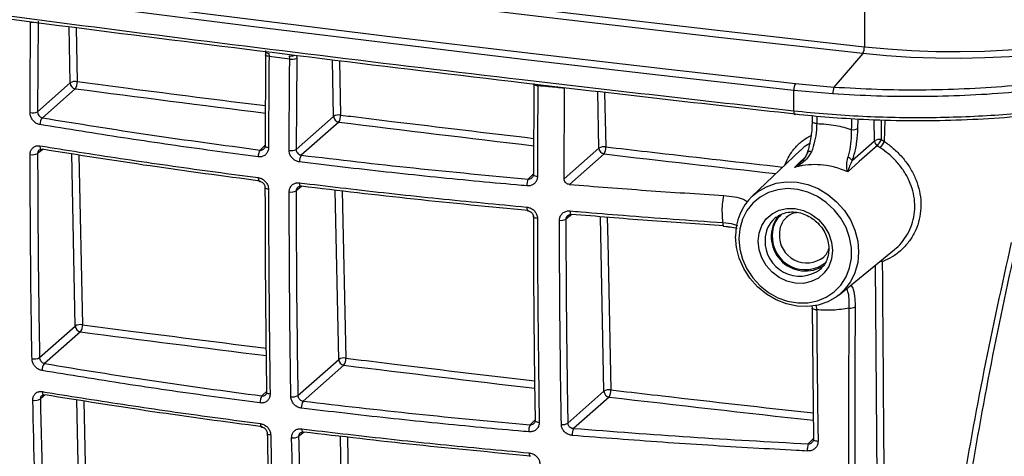
# Model space of a CAD drawing. Units: millimetres. Extents: x 268 to 2107, y 428 to 1269.
# Drawn here: x 1857 to 1947, y 713 to 753 of the extents above; entities that cross this region are included whole.
import ezdxf

# ---------------------------------------------------------------- set-up
doc = ezdxf.new("R2010")
doc.units = ezdxf.units.MM
doc.header["$LTSCALE"] = 3

msp = doc.modelspace()

# ---------------------------------------------------------------- linework, layer by layer
at = {"color": 8, "linetype": 'Continuous', "lineweight": 25}
for p, q in [((1934.593, 753.852), (1934.593, 750.099)), ((1862.044, 746.79), (1861.937, 751.917)), ((1862.588, 751.832), (1862.691, 746.909)), ((1882.724, 749.287), (1882.737, 749.059)), ((1886.111, 743.738), (1886.003, 748.881)), ((1886.645, 748.803), (1886.749, 743.857)), ((1916.14, 748.106), (1928.288, 746.734)), ((1910.342, 740.83), (1910.234, 746.002)), ((1910.868, 745.93), (1910.972, 740.95)), ((1933.991, 743.474), (1933.973, 742.613)), ((1935.516, 741.504), (1935.5, 743.413)), ((1936.124, 743.395), (1936.138, 741.62)), ((1936.438, 741.429), (1936.478, 743.385)), ((1859.541, 740.717), (1859.067, 740.341)), ((1862.509, 724.573), (1862.18, 740.309)), ((1879.403, 740.662), (1879.871, 741.12)), ((1862.831, 740.209), (1863.155, 724.691)), ((1903.882, 738.01), (1904.385, 738.503)), ((1883.2, 737.343), (1882.684, 736.934)), ((1886.576, 721.52), (1886.252, 736.992)), ((1886.894, 736.919), (1887.214, 721.639)), ((1907.879, 734.778), (1907.323, 734.337)), ((1910.807, 718.613), (1910.473, 734.568)), ((1936.025, 680.178), (1935.607, 730.145)), ((1930.195, 726.48), (1930.234, 726.05)), ((1859.77, 718.271), (1859.316, 717.911)), ((1862.974, 702.355), (1862.65, 717.822)), ((1879.56, 718.187), (1880.01, 718.629)), ((1863.301, 717.721), (1863.62, 702.473)), ((1904.056, 715.554), (1904.543, 716.031)), ((1883.407, 714.88), (1882.909, 714.485)), ((1887.041, 699.303), (1886.723, 714.502)), ((1887.365, 714.428), (1887.679, 699.422)), ((1929.453, 713.802), (1929.973, 714.311))]:
    msp.add_line(p, q, dxfattribs=at)
at = {"color": 7, "linetype": 'Continuous', "lineweight": 25}
for p, q in [((1859.114, 752.433), (1859.068, 744.166)), ((1879.871, 741.074), (1879.916, 749.414)), ((1880.194, 749.497), (1880.208, 749.214)), ((1934.444, 749.478), (1931.81, 746.417)), ((1882.098, 748.976), (1882.081, 749.26)), ((1882.737, 749.059), (1882.688, 740.719)), ((1859.068, 744.166), (1862.044, 746.79)), ((1904.385, 738.457), (1904.426, 746.735)), ((1904.393, 746.706), (1904.395, 746.601)), ((1928.288, 746.734), (1931.81, 746.417)), ((1862.512, 746.26), (1859.498, 743.602)), ((1907.162, 738.025), (1907.207, 746.308)), ((1931.71, 745.792), (1928.137, 746.113)), ((1928.137, 744.252), (1928.137, 746.113)), ((1882.688, 740.719), (1886.111, 743.738)), ((1886.578, 743.207), (1883.156, 740.189)), ((1929.822, 743.787), (1929.818, 743.242)), ((1933.468, 739.694), (1935.516, 741.504)), ((1936.138, 741.62), (1936.438, 741.429)), ((1907.162, 738.025), (1910.342, 740.83)), ((1910.81, 740.3), (1907.65, 737.513)), ((1928.761, 740.633), (1924.347, 736.44)), ((1936.049, 740.871), (1935.77, 741.048)), ((1926.535, 734.52), (1926.45, 734.454)), ((1927.563, 734.589), (1927.464, 734.502)), ((1921.729, 733.692), (1922, 733.667)), ((1932.292, 727.432), (1937.343, 731.565)), ((1929.803, 726.413), (1929.81, 726.217)), ((1929.973, 714.266), (1929.842, 726.278)), ((1859.243, 721.692), (1862.509, 724.573)), ((1862.977, 724.043), (1859.689, 721.143)), ((1882.841, 718.227), (1886.576, 721.52)), ((1887.043, 720.99), (1883.327, 717.713)), ((1907.501, 715.698), (1910.807, 718.613)), ((1911.275, 718.083), (1908.029, 715.22))]:
    msp.add_line(p, q, dxfattribs=at)
at = {"color": 7, "linetype": 'Continuous', "lineweight": 25, "flags": 128}
for points in [[(1830.499, 763.058), (1843.348, 761.297), (1856.246, 759.575), (1869.191, 757.895), (1882.183, 756.254), (1895.22, 754.654), (1908.302, 753.095), (1921.426, 751.576), (1934.593, 750.099)], [(1934.444, 749.478), (1921.273, 750.956), (1908.144, 752.475), (1895.058, 754.035), (1882.017, 755.635), (1869.021, 757.276), (1856.072, 758.958), (1843.17, 760.679), (1830.317, 762.441)], [(1928.137, 746.113), (1915.752, 747.513), (1903.403, 748.949), (1891.093, 750.421), (1878.822, 751.928), (1866.59, 753.471), (1854.4, 755.05), (1842.251, 756.664), (1830.145, 758.314)], [(1833.657, 758.472), (1842.429, 757.281), (1854.573, 755.668), (1866.76, 754.09), (1878.987, 752.547), (1891.255, 751.04), (1903.561, 749.569), (1915.906, 748.133), (1916.14, 748.106)], [(1963.119, 752.208), (1961.598, 751.649), (1959.94, 751.136), (1958.157, 750.672), (1956.262, 750.261), (1954.268, 749.905), (1952.19, 749.607), (1950.044, 749.369), (1947.844, 749.193), (1945.608, 749.08), (1943.35, 749.032), (1941.089, 749.048), (1938.84, 749.128), (1936.619, 749.271), (1934.444, 749.478)], [(1934.593, 750.099), (1936.729, 749.896), (1938.91, 749.755), (1941.119, 749.676), (1943.34, 749.66), (1945.557, 749.708), (1947.753, 749.819), (1949.914, 749.992), (1952.022, 750.225), (1954.062, 750.518), (1956.021, 750.868), (1957.882, 751.272), (1959.633, 751.727), (1961.261, 752.231), (1962.754, 752.78)], [(1928.137, 744.252), (1928.14, 744.166), (1928.149, 744.088), (1928.163, 744.022), (1928.181, 743.97), (1928.204, 743.934), (1928.23, 743.916), (1928.259, 743.915), (1928.289, 743.932)], [(1859.421, 740.704), (1859.454, 740.705), (1859.497, 740.724)], [(1879.841, 741.019), (1879.847, 741.043), (1879.871, 741.074)], [(1929.378, 740.394), (1929.378, 740.394), (1929.376, 740.388)], [(1935.77, 741.048), (1935.59, 740.888), (1934.131, 739.597), (1933.07, 738.658)], [(1904.355, 738.402), (1904.36, 738.424), (1904.385, 738.457)], [(1883.096, 737.326), (1883.121, 737.328), (1883.154, 737.348)], [(1923.123, 732.547), (1923.205, 731.609), (1923.451, 730.68), (1923.852, 729.791), (1924.395, 728.969), (1925.063, 728.242), (1925.834, 727.632), (1926.683, 727.159), (1927.584, 726.838), (1928.507, 726.68), (1929.422, 726.69), (1930.301, 726.867), (1931.114, 727.205), (1931.836, 727.695), (1932.444, 728.319), (1932.918, 729.059), (1933.243, 729.89), (1933.408, 730.785), (1933.408, 731.716), (1933.243, 732.653), (1932.918, 733.566), (1932.444, 734.425), (1931.836, 735.203), (1931.114, 735.874), (1930.301, 736.418), (1929.422, 736.816), (1928.507, 737.057), (1927.584, 737.131), (1926.683, 737.037), (1925.834, 736.778), (1925.063, 736.363), (1924.395, 735.803), (1923.852, 735.118), (1923.451, 734.33), (1923.205, 733.464), (1923.123, 732.547)], [(1924.883, 732.325), (1924.968, 733.075), (1925.219, 733.766), (1925.623, 734.363), (1926.161, 734.837), (1926.804, 735.163), (1927.521, 735.326), (1928.275, 735.316), (1929.03, 735.135), (1929.747, 734.792), (1930.39, 734.304), (1930.927, 733.695), (1931.332, 732.996), (1931.582, 732.242), (1931.668, 731.47), (1931.582, 730.72), (1931.332, 730.029), (1930.927, 729.432), (1930.39, 728.958), (1929.747, 728.632), (1929.03, 728.469), (1928.275, 728.479), (1927.521, 728.659), (1926.804, 729.003), (1926.161, 729.491), (1925.623, 730.1), (1925.219, 730.799), (1924.968, 731.553), (1924.883, 732.325)], [(1907.792, 734.758), (1907.808, 734.761), (1907.832, 734.782)], [(1932.292, 727.432), (1932.062, 727.256), (1931.259, 726.791), (1930.371, 726.485), (1929.425, 726.349), (1928.449, 726.386), (1927.473, 726.595), (1926.527, 726.969), (1925.639, 727.499), (1924.836, 728.166), (1924.144, 728.952), (1923.582, 729.831), (1923.168, 730.778), (1922.914, 731.764), (1922.829, 732.759)], [(1859.65, 718.258), (1859.685, 718.26), (1859.726, 718.278)], [(1879.982, 718.52), (1879.987, 718.549), (1880.011, 718.584)], [(1904.514, 715.922), (1904.519, 715.948), (1904.544, 715.986)], [(1883.304, 714.863), (1883.329, 714.866), (1883.361, 714.885)], [(1929.944, 714.202), (1929.948, 714.226), (1929.973, 714.266)]]:
    msp.add_lwpolyline(points, dxfattribs=at)
at = {"color": 8, "linetype": 'Continuous', "lineweight": 25, "flags": 128}
for points in [[(1880.208, 749.214), (1880.121, 749.228), (1880.045, 749.247), (1879.981, 749.27), (1879.932, 749.296), (1879.9, 749.325), (1879.887, 749.355), (1879.886, 749.362)], [(1904.768, 746.529), (1904.672, 746.541), (1904.585, 746.559), (1904.511, 746.582), (1904.454, 746.61), (1904.416, 746.64), (1904.398, 746.672), (1904.397, 746.679)], [(1930.239, 743.081), (1930.134, 743.091), (1930.036, 743.108), (1929.953, 743.131), (1929.887, 743.159), (1929.841, 743.191), (1929.819, 743.225), (1929.817, 743.239)], [(1859.278, 741.048), (1859.283, 740.96), (1859.295, 740.881), (1859.315, 740.813), (1859.342, 740.76), (1859.375, 740.724), (1859.413, 740.705), (1859.421, 740.704)], [(1880.163, 740.865), (1880.076, 740.879), (1880, 740.899), (1879.936, 740.923), (1879.887, 740.95), (1879.855, 740.98), (1879.842, 741.011), (1879.841, 741.019)], [(1928.219, 739.073), (1928.557, 739.399), (1929.193, 740.012)], [(1879.224, 738.14), (1879.228, 738.052), (1879.238, 737.973), (1879.254, 737.906), (1879.276, 737.854), (1879.303, 737.818), (1879.334, 737.8), (1879.341, 737.799)], [(1882.984, 737.666), (1882.987, 737.578), (1882.997, 737.499), (1883.013, 737.432), (1883.034, 737.38), (1883.059, 737.345), (1883.089, 737.327), (1883.096, 737.326)], [(1904.727, 738.242), (1904.63, 738.255), (1904.544, 738.273), (1904.47, 738.297), (1904.413, 738.325), (1904.374, 738.357), (1904.357, 738.39), (1904.355, 738.402)], [(1924.347, 736.44), (1924.836, 736.845), (1925.639, 737.311), (1926.527, 737.616), (1927.473, 737.752), (1928.449, 737.716), (1929.425, 737.506), (1930.371, 737.132), (1931.259, 736.603), (1932.062, 735.935), (1932.755, 735.149), (1933.317, 734.27), (1933.731, 733.323), (1933.984, 732.337), (1934.07, 731.342), (1933.984, 730.37), (1933.731, 729.448), (1933.317, 728.605), (1932.755, 727.867), (1932.292, 727.432)], [(1880.159, 737.076), (1880.073, 737.091), (1879.996, 737.11), (1879.932, 737.135), (1879.884, 737.163), (1879.852, 737.193), (1879.839, 737.225), (1879.838, 737.233)], [(1903.754, 735.445), (1903.756, 735.357), (1903.764, 735.279), (1903.775, 735.212), (1903.791, 735.161), (1903.81, 735.126), (1903.832, 735.11), (1903.839, 735.108)], [(1907.713, 735.094), (1907.715, 735.006), (1907.722, 734.928), (1907.732, 734.861), (1907.747, 734.81), (1907.765, 734.776), (1907.786, 734.759), (1907.792, 734.758)], [(1904.726, 734.414), (1904.629, 734.426), (1904.542, 734.445), (1904.469, 734.469), (1904.412, 734.498), (1904.373, 734.53), (1904.355, 734.564), (1904.354, 734.577)], [(1911.107, 734.517), (1911.153, 732.292), (1911.437, 718.733)], [(1921.67, 734.029), (1921.671, 733.941), (1921.676, 733.863), (1921.685, 733.797), (1921.696, 733.746), (1921.71, 733.712), (1921.726, 733.696), (1921.729, 733.695)], [(1936.149, 730.588), (1936.185, 730.533), (1936.228, 730.455)], [(1930.234, 726.05), (1930.128, 726.059), (1930.031, 726.076), (1929.948, 726.101), (1929.882, 726.131), (1929.837, 726.166), (1929.815, 726.203), (1929.812, 726.217)], [(1859.506, 718.58), (1859.512, 718.496), (1859.526, 718.421), (1859.547, 718.359), (1859.575, 718.31), (1859.607, 718.276), (1859.644, 718.259), (1859.65, 718.258)], [(1880.303, 718.353), (1880.216, 718.367), (1880.14, 718.388), (1880.076, 718.414), (1880.027, 718.444), (1879.996, 718.478), (1879.982, 718.513), (1879.982, 718.52)], [(1879.413, 715.657), (1879.418, 715.573), (1879.429, 715.499), (1879.445, 715.436), (1879.468, 715.388), (1879.494, 715.355), (1879.524, 715.339), (1879.53, 715.338)], [(1883.192, 715.181), (1883.196, 715.097), (1883.207, 715.023), (1883.223, 714.96), (1883.244, 714.912), (1883.269, 714.879), (1883.298, 714.864), (1883.304, 714.863)], [(1904.888, 715.748), (1904.791, 715.76), (1904.704, 715.779), (1904.63, 715.805), (1904.572, 715.836), (1904.534, 715.872), (1904.516, 715.909), (1904.514, 715.922)], [(1880.364, 714.607), (1880.278, 714.622), (1880.201, 714.643), (1880.137, 714.669), (1880.089, 714.7), (1880.057, 714.734), (1880.043, 714.77), (1880.043, 714.78)], [(1930.364, 714.026), (1930.258, 714.035), (1930.162, 714.053), (1930.079, 714.078), (1930.013, 714.11), (1929.969, 714.146), (1929.946, 714.186), (1929.944, 714.202)], [(1903.965, 712.979), (1903.968, 712.896), (1903.976, 712.822), (1903.988, 712.76), (1904.003, 712.713), (1904.022, 712.681), (1904.043, 712.666), (1904.048, 712.665)]]:
    msp.add_lwpolyline(points, dxfattribs=at)
at = {"color": 8, "linetype": 'Continuous', "lineweight": 25}
for centre, radius, start, end in [((1858.66, 753.839), 1.501, 261.02824, 270.9139), ((1880.185, 749.832), 0.335, 199.0691, 271.4704), ((1882.177, 750.09), 0.836, 263.46523, 291.99237), ((1929.653, 740.171), 0.354, 71.53419, 140.91148), ((1928.107, 732.473), 2.583, 129.90664, 181.18916), ((1928.655, 732.926), 2.471, 131.10623, 181.20563), ((1928.903, 733.004), 2.077, 133.84131, 180.99751), ((1928.682, 732.292), 3.16, 177.6876, 307.21321), ((1929.188, 732.732), 3.007, 177.29454, 309.60375), ((1929.333, 732.854), 2.51, 177.4006, 308.14452), ((1936.079, 729.183), 1.281, 83.3546, 93.83415)]:
    msp.add_arc(centre, radius, start, end, dxfattribs=at)
at = {"color": 7, "linetype": 'Continuous', "lineweight": 25}
for centre, radius, start, end in [((1933.461, 750.042), 1.133, 330.13098, 2.85445), ((1882.288, 750.01), 1.051, 259.56446, 295.27027), ((1862.52, 746.017), 0.907, 79.13977, 121.57267), ((1862.596, 746.805), 0.552, 181.54723, 261.27202), ((1861.699, 746.833), 0.995, 324.85116, 4.3628), ((1929.262, 746.17), 1.126, 149.92359, 182.86538), ((1933.267, 745.861), 1.559, 159.13811, 182.57175), ((1858.604, 745.101), 1.045, 257.66956, 296.42978), ((1886.584, 742.97), 0.902, 79.48879, 121.65841), ((1860.118, 743.035), 0.841, 137.58491, 183.37333), ((1886.662, 743.753), 0.552, 181.54723, 261.27202), ((1885.72, 743.78), 1.032, 326.31258, 4.27872), ((1933.558, 743.44), 0.925, 262.18738, 296.66237), ((1935.976, 740.76), 0.875, 79.35772, 121.76393), ((1936.066, 741.512), 0.55, 180.83077, 237.51899), ((1932.634, 743.467), 3.961, 322.35152, 332.20128), ((1931.726, 744.304), 5.52, 321.54522, 328.60696), ((1858.599, 741.254), 1.026, 257.60089, 297.13702), ((1880.204, 740.097), 0.98, 144.80054, 183.32879), ((1882.232, 741.622), 1.011, 259.51782, 296.76774), ((1910.814, 740.068), 0.897, 79.83796, 121.74823), ((1910.893, 740.845), 0.552, 181.54723, 261.27202), ((1909.902, 740.872), 1.073, 327.79712, 4.18315), ((1884, 739.624), 1.015, 146.22059, 183.29322), ((1932.918, 739.372), 0.637, 30.32022, 74.1631), ((1905.043, 737.449), 1.29, 154.18345, 182.93877), ((1882.226, 737.816), 0.994, 259.50074, 297.44254), ((1927.823, 732.853), 4.995, 134.09082, 181.07831), ((1906.876, 735.171), 0.946, 261.38892, 298.1758), ((1929.221, 732.74), 3.133, 141.82314, 303.68425), ((1933.322, 727.078), 0.866, 262.4118, 299.60301), ((1862.984, 723.8), 0.907, 79.13988, 121.5727), ((1863.06, 724.588), 0.552, 181.54723, 261.27202), ((1862.163, 724.615), 0.995, 324.85163, 4.36277), ((1858.762, 722.508), 0.947, 257.28382, 300.50653), ((1887.049, 720.752), 0.902, 79.4892, 121.65851), ((1887.127, 721.535), 0.552, 181.54723, 261.27202), ((1886.185, 721.562), 1.032, 326.3143, 4.27861), ((1860.316, 720.57), 0.849, 137.58019, 184.47519), ((1911.279, 717.851), 0.896, 79.83866, 121.74842), ((1910.367, 718.655), 1.073, 327.80014, 4.18294), ((1858.833, 718.71), 0.933, 257.22318, 301.17367), ((1880.375, 717.616), 0.995, 144.96328, 184.1866), ((1882.371, 719.018), 0.921, 259.4544, 300.73211), ((1911.359, 718.628), 0.552, 181.54723, 261.27202), ((1884.19, 717.142), 1.035, 146.49312, 184.1056), ((1905.258, 714.985), 1.33, 154.65547, 183.53734), ((1907.042, 716.444), 0.876, 261.60366, 301.61854), ((1909.315, 714.652), 1.406, 156.14941, 183.40315), ((1882.436, 715.26), 0.908, 259.4528, 301.38051), ((1931.378, 713.238), 2.005, 163.66444, 182.57246)]:
    msp.add_arc(centre, radius, start, end, dxfattribs=at)
at = {"color": 8, "linetype": 'Continuous', "lineweight": 25}
for centre, major_axis, start_param, end_param in [((2403.37, 1232.565), (1487.31, 9.852), 4.337899, 4.350405), ((2403.37, 1232.565), (1487.31, 9.852), 4.355212, 4.367955), ((2403.37, 1232.565), (1487.31, 9.852), 4.372532, 4.383704), ((2403.369, 1209.937), (1486.052, 9.844), 4.337905, 4.350149), ((2403.369, 1209.937), (1486.052, 9.844), 4.355232, 4.367732), ((2403.369, 1209.937), (1486.052, 9.844), 4.372567, 4.385855)]:
    msp.add_ellipse(centre, major_axis=major_axis, ratio=0.348714, start_param=start_param, end_param=end_param, dxfattribs=at)
at = {"color": 7, "linetype": 'Continuous', "lineweight": 25}
for points, knots in [([(1830.145, 756.453), (1836.188, 755.628), (1848.276, 753.978), (1866.531, 751.603), (1884.878, 749.304), (1905.39, 746.828), (1919.858, 745.19), (1928.137, 744.252)], [0, 0, 0, 0, 0.187239, 0.37451, 0.561877, 0.749277, 1, 1, 1, 1]), ([(1928.289, 743.932), (1920.012, 744.869), (1905.554, 746.507), (1885.057, 748.98), (1866.721, 751.279), (1848.466, 753.653), (1836.374, 755.303), (1830.328, 756.129)], [0, 0, 0, 0, 0.250723, 0.437962, 0.625233, 0.812601, 1, 1, 1, 1]), ([(1858.38, 744.081), (1858.381, 744.396), (1858.385, 745.97), (1858.397, 748.726), (1858.417, 751.174), (1858.426, 752.356)], [0, 0, 0, 0, 0.114445, 0.572229, 1, 1, 1, 1]), ([(1931.81, 746.417), (1933.118, 746.341), (1935.738, 746.19), (1939.74, 746.149), (1943.733, 746.246), (1947.673, 746.496), (1951.511, 746.888), (1955.201, 747.419), (1958.689, 748.086), (1961.932, 748.876), (1964.605, 749.681), (1966.09, 750.245), (1966.695, 750.474)], [0, 0, 0, 0, 0.103132, 0.206593, 0.309725, 0.41286, 0.516324, 0.619458, 0.722594, 0.826059, 0.929194, 1, 1, 1, 1]), ([(1879.866, 749.717), (1879.87, 749.698), (1879.888, 749.583), (1879.886, 749.417), (1879.885, 749.28)], [0, 0, 0, 0, 0.165912, 1, 1, 1, 1]), ([(1967.058, 749.902), (1966.445, 749.669), (1964.94, 749.098), (1962.232, 748.283), (1958.945, 747.482), (1955.411, 746.807), (1951.673, 746.269), (1947.784, 745.871), (1943.791, 745.618), (1939.745, 745.52), (1935.69, 745.561), (1933.035, 745.715), (1931.71, 745.792)], [0, 0, 0, 0, 0.0708036, 0.1739371, 0.2773995, 0.3805331, 0.4836679, 0.5871316, 0.6902664, 0.7934013, 0.8968651, 1, 1, 1, 1]), ([(1880.208, 749.214), (1880.205, 748.897), (1880.192, 747.314), (1880.174, 744.528), (1880.166, 742.066), (1880.163, 740.865)], [0, 0, 0, 0, 0.113482, 0.567412, 1, 1, 1, 1]), ([(1882.098, 748.976), (1881.783, 749.015), (1881.152, 749.094), (1880.523, 749.174), (1880.208, 749.214)], [0, 0, 0, 0, 0.499799, 1, 1, 1, 1]), ([(1882.048, 740.627), (1882.049, 740.942), (1882.054, 742.517), (1882.067, 745.298), (1882.088, 747.77), (1882.098, 748.976)], [0, 0, 0, 0, 0.113476, 0.567383, 1, 1, 1, 1]), ([(1928.137, 744.252), (1929.167, 744.147), (1931.235, 743.937), (1934.348, 743.745), (1937.414, 743.64), (1940.438, 743.623), (1943.485, 743.691), (1946.503, 743.845), (1949.443, 744.081), (1952.315, 744.398), (1955.122, 744.798), (1957.817, 745.277), (1960.357, 745.824), (1962.75, 746.441), (1965.013, 747.125), (1966.376, 747.637), (1967.058, 747.893)], [0, 0, 0, 0, 0.075239, 0.151092, 0.220822, 0.290551, 0.362306, 0.434061, 0.503791, 0.57352, 0.645275, 0.717031, 0.78676, 0.85649, 0.928245, 1, 1, 1, 1]), ([(1966.693, 747.525), (1966.693, 747.525), (1965.835, 747.186), (1963.999, 746.54), (1960.942, 745.68), (1957.617, 744.938), (1954.059, 744.328), (1950.32, 743.854), (1946.446, 743.521), (1942.482, 743.338), (1938.483, 743.303), (1934.759, 743.409), (1931.354, 743.625), (1929.3, 743.819), (1928.289, 743.932), (1928.289, 743.932)], [0, 0, 0, 0, 0.0000014, 0.0942199, 0.1887389, 0.2829575, 0.3771765, 0.4716958, 0.5659147, 0.6601338, 0.7546533, 0.8488723, 0.9244355, 0.9999986, 1, 1, 1, 1]), ([(1904.768, 746.529), (1904.766, 746.212), (1904.753, 744.63), (1904.736, 741.865), (1904.73, 739.423), (1904.727, 738.242)], [0, 0, 0, 0, 0.114298, 0.571494, 1, 1, 1, 1]), ([(1907.207, 746.308), (1906.712, 746.352), (1905.898, 746.425), (1905.087, 746.5), (1904.768, 746.529)], [0, 0, 0, 0, 0.608292, 1, 1, 1, 1]), ([(1859.279, 742.985), (1859.177, 743.013), (1858.974, 743.068), (1858.704, 743.277), (1858.501, 743.552), (1858.395, 743.836), (1858.385, 744.012), (1858.38, 744.081)], [0, 0, 0, 0, 0.215804, 0.431557, 0.647179, 0.862209, 1, 1, 1, 1]), ([(1859.068, 744.166), (1859.07, 744.131), (1859.074, 744.042), (1859.124, 743.898), (1859.221, 743.756), (1859.351, 743.647), (1859.449, 743.617), (1859.498, 743.602)], [0, 0, 0, 0, 0.137085, 0.351533, 0.56727, 0.783599, 1, 1, 1, 1]), ([(1879.226, 740.04), (1878.915, 740.08), (1877.362, 740.282), (1873.22, 740.839), (1866.847, 741.756), (1861.803, 742.575), (1859.279, 742.985)], [0, 0, 0, 0, 0.0458706, 0.229359, 0.61445, 1, 1, 1, 1]), ([(1859.498, 743.602), (1862.763, 743.073), (1869.3, 742.015), (1876.033, 741.113), (1879.403, 740.662)], [0, 0, 0, 0, 0.499499, 1, 1, 1, 1]), ([(1929.815, 743.239), (1929.809, 743.036), (1929.799, 742.61), (1929.752, 742.113), (1929.704, 741.846), (1929.696, 741.803)], [0, 0, 0, 0, 0.435205, 0.910335, 1, 1, 1, 1]), ([(1930.239, 743.081), (1930.232, 742.886), (1930.211, 742.354), (1930.067, 741.429), (1929.866, 740.815), (1929.765, 740.507)], [0, 0, 0, 0, 0.223961, 0.61118, 1, 1, 1, 1]), ([(1930.239, 743.081), (1930.825, 743.05), (1931.908, 742.991), (1932.953, 742.671), (1933.432, 742.524)], [0, 0, 0, 0, 0.541166, 1, 1, 1, 1]), ([(1933.092, 739.986), (1933.141, 740.147), (1933.28, 740.608), (1933.422, 741.502), (1933.429, 742.183), (1933.432, 742.524)], [0, 0, 0, 0, 0.211587, 0.605096, 1, 1, 1, 1]), ([(1933.973, 742.613), (1933.951, 742.221), (1933.908, 741.437), (1933.703, 740.411), (1933.529, 739.88), (1933.468, 739.694)], [0, 0, 0, 0, 0.393223, 0.7871, 1, 1, 1, 1]), ([(1929.601, 741.253), (1929.535, 741.219), (1929.221, 741.058), (1928.967, 740.818), (1928.766, 740.628)], [0, 0, 0, 0, 0.208853, 1, 1, 1, 1]), ([(1929.696, 741.803), (1929.666, 741.616), (1929.598, 741.195), (1929.482, 740.717), (1929.396, 740.463), (1929.373, 740.396)], [0, 0, 0, 0, 0.372502, 0.836525, 1, 1, 1, 1]), ([(1936.438, 741.429), (1936.71, 741.23), (1937.288, 740.807), (1938.056, 740.024), (1938.726, 739.133), (1939.24, 738.169), (1939.593, 737.162), (1939.768, 736.127), (1939.764, 735.087), (1939.572, 734.07), (1939.2, 733.108), (1938.658, 732.236), (1937.968, 731.484), (1937.156, 730.864), (1936.537, 730.592), (1936.228, 730.455)], [0, 0, 0, 0, 0.0695315, 0.1476151, 0.2257122, 0.3026497, 0.379586, 0.4565837, 0.5335769, 0.6116188, 0.6896609, 0.7674923, 0.8453217, 0.9226661, 1, 1, 1, 1]), ([(1858.379, 740.252), (1858.389, 740.357), (1858.408, 740.565), (1858.563, 740.822), (1858.79, 740.998), (1859.044, 741.07), (1859.211, 741.054), (1859.278, 741.048)], [0, 0, 0, 0, 0.213931, 0.427892, 0.642439, 0.857779, 1, 1, 1, 1]), ([(1859.067, 740.341), (1859.078, 737.217), (1859.099, 730.967), (1859.195, 724.784), (1859.243, 721.692)], [0, 0, 0, 0, 0.499895, 1, 1, 1, 1]), ([(1859.209, 740.653), (1859.226, 740.667), (1859.269, 740.702), (1859.344, 740.722), (1859.411, 740.703), (1859.421, 740.7)], [0, 0, 0, 0, 0.360491, 0.911126, 1, 1, 1, 1]), ([(1859.278, 741.048), (1859.577, 740.999), (1861.072, 740.756), (1865.099, 740.12), (1871.42, 739.175), (1876.622, 738.485), (1879.224, 738.14)], [0, 0, 0, 0, 0.04587, 0.229355, 0.614446, 1, 1, 1, 1]), ([(1879.402, 737.821), (1876.038, 738.269), (1869.305, 739.166), (1862.768, 740.204), (1859.497, 740.724)], [0, 0, 0, 0, 0.4994933, 1, 1, 1, 1]), ([(1880.163, 740.865), (1880.152, 740.76), (1880.131, 740.55), (1879.969, 740.287), (1879.731, 740.104), (1879.468, 740.025), (1879.295, 740.035), (1879.226, 740.04)], [0, 0, 0, 0, 0.2145746, 0.4292014, 0.6438334, 0.8584993, 1, 1, 1, 1]), ([(1879.841, 741.019), (1879.841, 741.017), (1879.846, 740.965), (1879.817, 740.875), (1879.787, 740.795), (1879.748, 740.774), (1879.744, 740.772)], [0, 0, 0, 0, 0.018514, 0.44351, 0.949733, 1, 1, 1, 1]), ([(1882.986, 739.566), (1882.88, 739.589), (1882.669, 739.636), (1882.388, 739.834), (1882.176, 740.1), (1882.064, 740.38), (1882.053, 740.557), (1882.048, 740.627)], [0, 0, 0, 0, 0.214792, 0.429539, 0.644136, 0.858635, 1, 1, 1, 1]), ([(1882.688, 740.719), (1882.69, 740.683), (1882.694, 740.594), (1882.75, 740.454), (1882.855, 740.321), (1882.996, 740.223), (1883.103, 740.2), (1883.156, 740.189)], [0, 0, 0, 0, 0.141489, 0.356057, 0.570597, 0.785245, 1, 1, 1, 1]), ([(1929.765, 740.507), (1929.653, 740.311), (1929.321, 739.726), (1928.7, 739.332), (1928.277, 739.103), (1928.221, 739.075), (1928.219, 739.073)], [0, 0, 0, 0, 0.305697, 0.910606, 0.995571, 1, 1, 1, 1]), ([(1929.375, 740.388), (1929.319, 740.261), (1929.196, 739.978), (1928.986, 739.711), (1928.844, 739.593), (1928.826, 739.578)], [0, 0, 0, 0, 0.415873, 0.925814, 1, 1, 1, 1]), ([(1858.554, 721.585), (1858.549, 721.894), (1858.522, 723.441), (1858.427, 729.631), (1858.4, 735.568), (1858.379, 740.252)], [0, 0, 0, 0, 0.0500924, 0.2504635, 1, 1, 1, 1]), ([(1903.755, 737.382), (1903.433, 737.411), (1901.824, 737.554), (1897.528, 737.954), (1890.9, 738.627), (1885.625, 739.253), (1882.986, 739.566)], [0, 0, 0, 0, 0.0458706, 0.2293589, 0.6144493, 1, 1, 1, 1]), ([(1883.156, 740.189), (1886.57, 739.786), (1893.405, 738.978), (1900.387, 738.333), (1903.882, 738.01)], [0, 0, 0, 0, 0.499496, 1, 1, 1, 1]), ([(1933.07, 738.658), (1933.069, 738.66), (1933.015, 738.853), (1932.933, 739.262), (1933.043, 739.763), (1933.092, 739.986)], [0, 0, 0, 0, 0.006131, 0.558259, 1, 1, 1, 1]), ([(1933.468, 739.694), (1933.387, 739.524), (1933.205, 739.139), (1933.115, 738.819), (1933.071, 738.66), (1933.07, 738.658)], [0, 0, 0, 0, 0.438686, 0.993593, 1, 1, 1, 1]), ([(1933.07, 738.658), (1932.973, 738.702), (1932.761, 738.799), (1932.13, 739.041), (1931.215, 739.269), (1930.041, 739.352), (1929.184, 739.28), (1928.58, 739.167), (1928.338, 739.104), (1928.219, 739.073)], [0, 0, 0, 0, 0.064149, 0.141364, 0.407416, 0.627437, 0.847452, 0.92495, 1, 1, 1, 1]), ([(1879.224, 738.14), (1879.329, 738.116), (1879.539, 738.068), (1879.82, 737.869), (1880.031, 737.603), (1880.143, 737.323), (1880.155, 737.146), (1880.159, 737.076)], [0, 0, 0, 0, 0.2148336, 0.4296211, 0.6442608, 0.8587873, 1, 1, 1, 1]), ([(1879.341, 737.798), (1879.343, 737.798), (1879.388, 737.797), (1879.494, 737.76), (1879.639, 737.667), (1879.755, 737.529), (1879.827, 737.374), (1879.834, 737.279), (1879.837, 737.233)], [0, 0, 0, 0, 0.009071, 0.205821, 0.414343, 0.613212, 0.809754, 1, 1, 1, 1]), ([(1882.045, 736.839), (1882.055, 736.944), (1882.076, 737.153), (1882.238, 737.416), (1882.476, 737.599), (1882.74, 737.68), (1882.915, 737.67), (1882.984, 737.666)], [0, 0, 0, 0, 0.2145551, 0.4291609, 0.6437961, 0.8584951, 1, 1, 1, 1]), ([(1882.984, 737.666), (1883.297, 737.628), (1884.862, 737.436), (1889.072, 736.938), (1895.662, 736.213), (1901.056, 735.701), (1903.754, 735.445)], [0, 0, 0, 0, 0.04587, 0.229355, 0.614448, 1, 1, 1, 1]), ([(1904.727, 738.242), (1904.716, 738.137), (1904.694, 737.927), (1904.527, 737.658), (1904.281, 737.466), (1904.007, 737.376), (1903.827, 737.381), (1903.755, 737.382)], [0, 0, 0, 0, 0.213963, 0.4279451, 0.6425208, 0.8578906, 1, 1, 1, 1]), ([(1904.355, 738.402), (1904.355, 738.4), (1904.36, 738.347), (1904.335, 738.25), (1904.279, 738.183), (1904.25, 738.147)], [0, 0, 0, 0, 0.0163585, 0.4826825, 1, 1, 1, 1]), ([(1907.65, 737.513), (1907.594, 737.523), (1907.484, 737.542), (1907.337, 737.637), (1907.227, 737.767), (1907.169, 737.904), (1907.164, 737.991), (1907.162, 738.025)], [0, 0, 0, 0, 0.2167604, 0.4335659, 0.6491667, 0.8628998, 1, 1, 1, 1]), ([(1880.011, 718.584), (1879.97, 721.684), (1879.889, 727.886), (1879.875, 734.154), (1879.867, 737.289)], [0, 0, 0, 0, 0.499902, 1, 1, 1, 1]), ([(1880.159, 737.076), (1880.16, 736.762), (1880.161, 735.192), (1880.176, 728.919), (1880.247, 723.014), (1880.303, 718.353)], [0, 0, 0, 0, 0.049984, 0.24992, 1, 1, 1, 1]), ([(1882.202, 718.113), (1882.197, 718.423), (1882.173, 719.972), (1882.084, 726.182), (1882.062, 732.137), (1882.045, 736.839)], [0, 0, 0, 0, 0.049984, 0.24992, 1, 1, 1, 1]), ([(1882.684, 736.934), (1882.692, 733.8), (1882.708, 727.532), (1882.797, 721.329), (1882.841, 718.227)], [0, 0, 0, 0, 0.499902, 1, 1, 1, 1]), ([(1882.843, 737.256), (1882.877, 737.283), (1882.94, 737.331), (1883.048, 737.327), (1883.097, 737.325)], [0, 0, 0, 0, 0.5465363, 1, 1, 1, 1]), ([(1903.881, 735.132), (1900.393, 735.465), (1893.41, 736.13), (1886.575, 736.942), (1883.154, 737.348)], [0, 0, 0, 0, 0.499499, 1, 1, 1, 1]), ([(1907.65, 737.513), (1909.986, 737.327), (1914.661, 736.956), (1919.381, 736.656), (1921.742, 736.506)], [0, 0, 0, 0, 0.499791, 1, 1, 1, 1]), ([(1921.67, 734.029), (1921.629, 734.591), (1921.568, 735.426), (1921.699, 736.24), (1921.742, 736.506)], [0, 0, 0, 0, 0.673681, 1, 1, 1, 1]), ([(1921.742, 736.506), (1922.076, 736.473), (1922.745, 736.406), (1923.525, 736.189), (1923.808, 735.998), (1923.932, 735.914)], [0, 0, 0, 0, 0.359743, 0.719511, 1, 1, 1, 1]), ([(1903.754, 735.445), (1903.864, 735.424), (1904.083, 735.383), (1904.374, 735.193), (1904.594, 734.933), (1904.71, 734.657), (1904.721, 734.482), (1904.726, 734.414)], [0, 0, 0, 0, 0.2158005, 0.4315617, 0.6471726, 0.862169, 1, 1, 1, 1]), ([(1903.839, 735.108), (1903.841, 735.108), (1903.893, 735.108), (1904.007, 735.072), (1904.159, 734.982), (1904.277, 734.848), (1904.345, 734.702), (1904.349, 734.616), (1904.35, 734.576)], [0, 0, 0, 0, 0.009027, 0.208645, 0.419177, 0.623362, 0.826916, 1, 1, 1, 1]), ([(1906.735, 734.236), (1906.745, 734.34), (1906.766, 734.548), (1906.932, 734.815), (1907.177, 735.007), (1907.453, 735.099), (1907.637, 735.095), (1907.713, 735.094)], [0, 0, 0, 0, 0.2121816, 0.4243892, 0.6371194, 0.8514398, 1, 1, 1, 1]), ([(1907.713, 735.094), (1908.036, 735.066), (1909.653, 734.928), (1914.287, 734.547), (1918.632, 734.242), (1921.67, 734.029)], [0, 0, 0, 0, 0.069945, 0.349735, 1, 1, 1, 1]), ([(1926.542, 734.504), (1926.652, 734.585), (1926.923, 734.788), (1927.456, 734.96), (1928.092, 735.024), (1928.749, 734.933), (1929.389, 734.699), (1929.98, 734.332), (1930.494, 733.852), (1930.904, 733.283), (1931.192, 732.655), (1931.344, 731.999), (1931.355, 731.347), (1931.223, 730.734), (1930.973, 730.192), (1930.713, 729.913), (1930.588, 729.78)], [0, 0, 0, 0, 0.050891, 0.126123, 0.200856, 0.274924, 0.348441, 0.421591, 0.494515, 0.567297, 0.63999, 0.712656, 0.785413, 0.858456, 0.932045, 1, 1, 1, 1]), ([(1927.482, 734.493), (1927.539, 734.552), (1927.721, 734.739), (1928.037, 734.901), (1928.307, 734.944), (1928.39, 734.958)], [0, 0, 0, 0, 0.240587, 0.764474, 1, 1, 1, 1]), ([(1904.544, 715.986), (1904.5, 719.076), (1904.412, 725.257), (1904.393, 731.507), (1904.383, 734.633)], [0, 0, 0, 0, 0.499896, 1, 1, 1, 1]), ([(1904.726, 734.414), (1904.727, 734.1), (1904.729, 732.531), (1904.749, 726.275), (1904.827, 720.391), (1904.888, 715.748)], [0, 0, 0, 0, 0.050093, 0.250464, 1, 1, 1, 1]), ([(1906.914, 715.577), (1906.909, 715.886), (1906.882, 717.434), (1906.785, 723.62), (1906.757, 729.554), (1906.735, 734.236)], [0, 0, 0, 0, 0.050112, 0.25056, 1, 1, 1, 1]), ([(1907.323, 734.337), (1907.334, 731.214), (1907.355, 724.967), (1907.453, 718.788), (1907.501, 715.698)], [0, 0, 0, 0, 0.499894, 1, 1, 1, 1]), ([(1907.491, 734.673), (1907.53, 734.699), (1907.608, 734.748), (1907.726, 734.771), (1907.788, 734.757), (1907.792, 734.756)], [0, 0, 0, 0, 0.4966425, 0.9693119, 1, 1, 1, 1]), ([(1921.761, 733.72), (1919.429, 733.881), (1914.764, 734.204), (1910.143, 734.589), (1907.832, 734.782)], [0, 0, 0, 0, 0.499798, 1, 1, 1, 1]), ([(1922, 733.667), (1922.109, 733.658), (1922.445, 733.629), (1922.776, 733.576), (1922.957, 733.528), (1922.963, 733.526)], [0, 0, 0, 0, 0.316855, 0.978851, 1, 1, 1, 1]), ([(1937.334, 731.577), (1937.388, 731.615), (1937.695, 731.835), (1937.968, 732.113), (1938.136, 732.378), (1938.137, 732.378)], [0, 0, 0, 0, 0.1750923, 0.9982782, 1, 1, 1, 1]), ([(1943.399, 708.813), (1944.088, 712.706), (1945.468, 720.494), (1947.181, 728.301), (1948.038, 732.207)], [0, 0, 0, 0, 0.4997794, 1, 1, 1, 1]), ([(1931.327, 731.625), (1931.291, 731.52), (1931.196, 731.242), (1931.03, 730.991), (1930.885, 730.883), (1930.88, 730.88)], [0, 0, 0, 0, 0.370436, 0.980099, 1, 1, 1, 1]), ([(1948.463, 732.121), (1947.623, 728.214), (1945.942, 720.395), (1944.591, 712.597), (1943.914, 708.696)], [0, 0, 0, 0, 0.499756, 1, 1, 1, 1]), ([(1936.228, 730.455), (1936.23, 730.147), (1936.241, 728.608), (1936.29, 722.141), (1936.415, 705.727), (1936.537, 690.55), (1936.619, 680.298)], [0, 0, 0, 0, 0.018413, 0.092067, 0.386681, 1, 1, 1, 1]), ([(1933.208, 726.22), (1932.713, 726.134), (1931.736, 725.963), (1930.73, 726.021), (1930.234, 726.05)], [0, 0, 0, 0, 0.506272, 1, 1, 1, 1]), ([(1930.234, 726.05), (1930.236, 725.737), (1930.246, 724.176), (1930.279, 720.157), (1930.33, 716.471), (1930.364, 714.026)], [0, 0, 0, 0, 0.077582, 0.387911, 1, 1, 1, 1]), ([(1945.747, 646.651), (1945.257, 646.986), (1944.276, 647.658), (1942.77, 649.205), (1941.241, 651.293), (1939.738, 654.049), (1938.385, 657.271), (1937.204, 660.936), (1936.196, 664.995), (1935.343, 669.375), (1934.645, 674.052), (1934.21, 677.991), (1933.894, 681.697), (1933.667, 685.129), (1933.415, 691.945), (1933.251, 701.513), (1933.146, 713.787), (1933.188, 722.076), (1933.208, 726.22)], [0, 0, 0, 0, 0.043616, 0.087232, 0.142522, 0.198043, 0.253562, 0.308851, 0.363708, 0.41873, 0.473771, 0.528654, 0.550256, 0.593547, 0.636838, 0.757874, 0.878945, 1, 1, 1, 1]), ([(1933.75, 726.326), (1933.732, 722.316), (1933.697, 714.296), (1933.793, 704.388), (1933.897, 696.47), (1934.017, 690.553), (1934.244, 684.758), (1934.631, 679.319), (1935.194, 674.291), (1935.893, 669.64), (1936.748, 665.288), (1937.758, 661.256), (1938.94, 657.617), (1940.292, 654.418), (1941.795, 651.682), (1943.322, 649.609), (1944.826, 648.072), (1945.805, 647.405), (1946.294, 647.072)], [0, 0, 0, 0, 0.117724, 0.235447, 0.294755, 0.354126, 0.413374, 0.472514, 0.527315, 0.582273, 0.637213, 0.691988, 0.747127, 0.802496, 0.857866, 0.913006, 0.956503, 1, 1, 1, 1]), ([(1859.469, 720.504), (1859.368, 720.531), (1859.165, 720.586), (1858.892, 720.792), (1858.685, 721.063), (1858.573, 721.342), (1858.559, 721.516), (1858.554, 721.585)], [0, 0, 0, 0, 0.215523, 0.431015, 0.645867, 0.859884, 1, 1, 1, 1]), ([(1859.243, 721.692), (1859.246, 721.658), (1859.254, 721.572), (1859.309, 721.432), (1859.41, 721.295), (1859.543, 721.189), (1859.64, 721.158), (1859.689, 721.143)], [0, 0, 0, 0, 0.1397273, 0.3530536, 0.5675652, 0.7834106, 1, 1, 1, 1]), ([(1879.382, 717.543), (1879.071, 717.584), (1877.518, 717.786), (1873.381, 718.345), (1867.02, 719.268), (1861.987, 720.092), (1859.469, 720.504)], [0, 0, 0, 0, 0.045897, 0.229492, 0.614506, 1, 1, 1, 1]), ([(1859.689, 721.143), (1862.947, 720.611), (1869.469, 719.545), (1876.194, 718.64), (1879.56, 718.187)], [0, 0, 0, 0, 0.49948, 1, 1, 1, 1]), ([(1858.627, 717.8), (1858.634, 717.903), (1858.65, 718.109), (1858.8, 718.361), (1859.025, 718.534), (1859.275, 718.602), (1859.441, 718.586), (1859.506, 718.58)], [0, 0, 0, 0, 0.214816, 0.429647, 0.645389, 0.861723, 1, 1, 1, 1]), ([(1859.161, 699.472), (1859.15, 699.775), (1859.093, 701.293), (1858.879, 707.365), (1858.738, 713.197), (1858.627, 717.8)], [0, 0, 0, 0, 0.050077, 0.250387, 1, 1, 1, 1]), ([(1859.316, 717.911), (1859.387, 714.841), (1859.528, 708.7), (1859.744, 702.635), (1859.852, 699.602)], [0, 0, 0, 0, 0.499899, 1, 1, 1, 1]), ([(1859.446, 718.213), (1859.463, 718.226), (1859.502, 718.257), (1859.578, 718.276), (1859.642, 718.258), (1859.648, 718.256)], [0, 0, 0, 0, 0.411487, 0.9360507, 1, 1, 1, 1]), ([(1859.506, 718.58), (1859.805, 718.531), (1861.297, 718.286), (1865.315, 717.646), (1871.62, 716.695), (1876.814, 716.003), (1879.413, 715.657)], [0, 0, 0, 0, 0.045903, 0.229519, 0.614512, 1, 1, 1, 1]), ([(1879.591, 715.36), (1876.232, 715.81), (1869.509, 716.71), (1862.989, 717.755), (1859.726, 718.278)], [0, 0, 0, 0, 0.499454, 1, 1, 1, 1]), ([(1880.303, 718.353), (1880.294, 718.249), (1880.276, 718.043), (1880.119, 717.785), (1879.885, 717.605), (1879.624, 717.528), (1879.451, 717.539), (1879.382, 717.543)], [0, 0, 0, 0, 0.2146484, 0.4293504, 0.6442081, 0.8591835, 1, 1, 1, 1]), ([(1879.981, 718.52), (1879.981, 718.518), (1879.987, 718.469), (1879.96, 718.384), (1879.936, 718.313), (1879.898, 718.293), (1879.895, 718.291)], [0, 0, 0, 0, 0.018114, 0.439307, 0.961177, 1, 1, 1, 1]), ([(1883.158, 717.067), (1883.052, 717.091), (1882.84, 717.137), (1882.556, 717.332), (1882.339, 717.595), (1882.222, 717.87), (1882.208, 718.044), (1882.202, 718.113)], [0, 0, 0, 0, 0.214937, 0.429819, 0.644669, 0.859449, 1, 1, 1, 1]), ([(1882.841, 718.227), (1882.845, 718.193), (1882.853, 718.107), (1882.913, 717.971), (1883.023, 717.842), (1883.167, 717.746), (1883.274, 717.724), (1883.327, 717.713)], [0, 0, 0, 0, 0.1405733, 0.3554428, 0.5703638, 0.7852202, 1, 1, 1, 1]), ([(1903.931, 714.903), (1903.609, 714.931), (1901.999, 715.072), (1897.701, 715.467), (1891.07, 716.132), (1885.796, 716.756), (1883.158, 717.067)], [0, 0, 0, 0, 0.045897, 0.229492, 0.614501, 1, 1, 1, 1]), ([(1883.327, 717.713), (1886.741, 717.312), (1893.575, 716.508), (1900.56, 715.872), (1904.056, 715.554)], [0, 0, 0, 0, 0.499461, 1, 1, 1, 1]), ([(1879.413, 715.657), (1879.518, 715.633), (1879.728, 715.585), (1880.01, 715.39), (1880.226, 715.128), (1880.343, 714.852), (1880.358, 714.677), (1880.364, 714.607)], [0, 0, 0, 0, 0.214179, 0.428305, 0.642331, 0.856603, 1, 1, 1, 1]), ([(1879.53, 715.338), (1879.532, 715.337), (1879.576, 715.336), (1879.681, 715.3), (1879.826, 715.212), (1879.947, 715.078), (1880.02, 714.931), (1880.048, 714.822), (1880.042, 714.781), (1880.042, 714.778)], [0, 0, 0, 0, 0.009012, 0.19927, 0.399871, 0.594376, 0.788622, 0.987547, 1, 1, 1, 1]), ([(1882.27, 714.367), (1882.278, 714.47), (1882.295, 714.677), (1882.452, 714.936), (1882.686, 715.116), (1882.949, 715.195), (1883.123, 715.185), (1883.192, 715.181)], [0, 0, 0, 0, 0.214986, 0.430042, 0.644799, 0.859143, 1, 1, 1, 1]), ([(1883.192, 715.181), (1883.505, 715.142), (1885.07, 714.951), (1889.28, 714.456), (1895.872, 713.737), (1901.266, 713.232), (1903.965, 712.979)], [0, 0, 0, 0, 0.045903, 0.229521, 0.614519, 1, 1, 1, 1]), ([(1904.888, 715.748), (1904.879, 715.644), (1904.861, 715.438), (1904.699, 715.175), (1904.457, 714.986), (1904.186, 714.897), (1904.004, 714.901), (1903.931, 714.903)], [0, 0, 0, 0, 0.213579, 0.427193, 0.640925, 0.855282, 1, 1, 1, 1]), ([(1904.514, 715.921), (1904.514, 715.92), (1904.52, 715.869), (1904.498, 715.78), (1904.445, 715.719), (1904.417, 715.686)], [0, 0, 0, 0, 0.01687, 0.482855, 1, 1, 1, 1]), ([(1907.911, 714.568), (1907.8, 714.588), (1907.577, 714.627), (1907.278, 714.814), (1907.052, 715.071), (1906.934, 715.341), (1906.92, 715.512), (1906.914, 715.577)], [0, 0, 0, 0, 0.217479, 0.434935, 0.651865, 0.867111, 1, 1, 1, 1]), ([(1907.501, 715.698), (1907.505, 715.666), (1907.513, 715.581), (1907.577, 715.45), (1907.696, 715.327), (1907.854, 715.242), (1907.97, 715.227), (1908.029, 715.22)], [0, 0, 0, 0, 0.131022, 0.344434, 0.561391, 0.780413, 1, 1, 1, 1]), ([(1908.029, 715.22), (1911.575, 714.947), (1918.673, 714.4), (1925.858, 714.002), (1929.453, 713.802)], [0, 0, 0, 0, 0.499599, 1, 1, 1, 1]), ([(1880.536, 696.47), (1880.442, 699.513), (1880.254, 705.599), (1880.133, 711.761), (1880.072, 714.842)], [0, 0, 0, 0, 0.499902, 1, 1, 1, 1]), ([(1880.364, 714.607), (1880.37, 714.299), (1880.398, 712.755), (1880.52, 706.589), (1880.692, 700.793), (1880.828, 696.217)], [0, 0, 0, 0, 0.049971, 0.249857, 1, 1, 1, 1]), ([(1882.779, 695.972), (1882.768, 696.276), (1882.714, 697.796), (1882.509, 703.891), (1882.375, 709.745), (1882.27, 714.367)], [0, 0, 0, 0, 0.049971, 0.249857, 1, 1, 1, 1]), ([(1882.909, 714.485), (1882.975, 711.404), (1883.108, 705.241), (1883.314, 699.152), (1883.417, 696.107)], [0, 0, 0, 0, 0.499902, 1, 1, 1, 1]), ([(1883.055, 714.799), (1883.084, 714.819), (1883.141, 714.859), (1883.242, 714.877), (1883.3, 714.862), (1883.303, 714.861)], [0, 0, 0, 0, 0.508246, 0.973662, 1, 1, 1, 1]), ([(1904.09, 712.689), (1900.601, 713.017), (1893.616, 713.673), (1886.782, 714.481), (1883.361, 714.885)], [0, 0, 0, 0, 0.499477, 1, 1, 1, 1]), ([(1929.374, 713.148), (1929.046, 713.166), (1927.402, 713.252), (1922.985, 713.499), (1916.142, 713.929), (1910.656, 714.355), (1907.911, 714.568)], [0, 0, 0, 0, 0.045619, 0.228099, 0.613867, 1, 1, 1, 1]), ([(1929.944, 714.202), (1929.944, 714.2), (1929.95, 714.149), (1929.929, 714.059), (1929.863, 713.99), (1929.83, 713.956)], [0, 0, 0, 0, 0.011937, 0.510912, 1, 1, 1, 1]), ([(1930.364, 714.026), (1930.355, 713.923), (1930.336, 713.718), (1930.172, 713.452), (1929.927, 713.255), (1929.646, 713.152), (1929.455, 713.15), (1929.374, 713.148)], [0, 0, 0, 0, 0.210041, 0.420103, 0.631178, 0.845226, 1, 1, 1, 1]), ([(1903.965, 712.979), (1904.075, 712.958), (1904.295, 712.918), (1904.59, 712.73), (1904.814, 712.473), (1904.934, 712.202), (1904.949, 712.03), (1904.955, 711.963)], [0, 0, 0, 0, 0.215608, 0.431151, 0.647254, 0.863366, 1, 1, 1, 1])]:
    msp.add_open_spline(points, degree=3, knots=knots, dxfattribs=at)
at = {"color": 8, "linetype": 'Continuous', "lineweight": 25}
for points, knots in [([(1862.691, 746.909), (1863.001, 746.868), (1864.554, 746.666), (1870.275, 745.924), (1875.707, 745.241), (1879.89, 744.715)], [0, 0, 0, 0, 0.054305, 0.271523, 1, 1, 1, 1]), ([(1886.749, 743.857), (1887.061, 743.818), (1888.624, 743.625), (1894.497, 742.905), (1900.077, 742.241), (1904.401, 741.727)], [0, 0, 0, 0, 0.053256, 0.26628, 1, 1, 1, 1]), ([(1930.244, 743.747), (1930.244, 743.716), (1930.242, 743.494), (1930.241, 743.273), (1930.239, 743.081)], [0, 0, 0, 0, 0.136901, 1, 1, 1, 1]), ([(1933.432, 742.524), (1933.439, 742.839), (1933.445, 743.168), (1933.452, 743.496), (1933.453, 743.508)], [0, 0, 0, 0, 0.962781, 1, 1, 1, 1]), ([(1927.333, 739.276), (1927.492, 739.645), (1927.784, 740.318), (1928.482, 741.119), (1929.113, 741.67), (1929.571, 741.901), (1929.724, 741.978)], [0, 0, 0, 0, 0.322923, 0.588962, 0.862709, 1, 1, 1, 1]), ([(1859.209, 740.653), (1859.192, 740.641), (1859.137, 740.603), (1859.081, 740.495), (1859.072, 740.392), (1859.067, 740.341)], [0, 0, 0, 0, 0.189333, 0.59531, 1, 1, 1, 1]), ([(1879.403, 740.662), (1879.437, 740.659), (1879.523, 740.653), (1879.647, 740.686), (1879.714, 740.746), (1879.743, 740.773)], [0, 0, 0, 0, 0.267544, 0.673288, 1, 1, 1, 1]), ([(1910.972, 740.95), (1911.287, 740.914), (1912.859, 740.731), (1918.244, 740.107), (1923.327, 739.533), (1927.148, 739.101)], [0, 0, 0, 0, 0.058448, 0.292239, 1, 1, 1, 1]), ([(1938.137, 732.378), (1938.32, 732.643), (1938.682, 733.164), (1939.029, 734.064), (1939.212, 735), (1939.215, 735.967), (1939.047, 736.92), (1938.711, 737.856), (1938.223, 738.742), (1937.585, 739.57), (1936.856, 740.293), (1936.306, 740.687), (1936.049, 740.871)], [0, 0, 0, 0, 0.102602, 0.202258, 0.3049, 0.403208, 0.504372, 0.603033, 0.704442, 0.805122, 0.908695, 1, 1, 1, 1]), ([(1928.219, 739.073), (1928.221, 739.075), (1928.26, 739.102), (1928.47, 739.25), (1928.659, 739.441), (1928.814, 739.598)], [0, 0, 0, 0, 0.009736, 0.186622, 1, 1, 1, 1]), ([(1903.882, 738.01), (1903.919, 738.011), (1904.011, 738.011), (1904.145, 738.054), (1904.217, 738.119), (1904.249, 738.148)], [0, 0, 0, 0, 0.267384, 0.672766, 1, 1, 1, 1]), ([(1882.842, 737.258), (1882.822, 737.244), (1882.762, 737.202), (1882.7, 737.089), (1882.689, 736.986), (1882.684, 736.934)], [0, 0, 0, 0, 0.192242, 0.596065, 1, 1, 1, 1]), ([(1907.493, 734.671), (1907.471, 734.656), (1907.406, 734.61), (1907.339, 734.492), (1907.329, 734.389), (1907.323, 734.337)], [0, 0, 0, 0, 0.1995974, 0.6003832, 1, 1, 1, 1]), ([(1921.67, 734.029), (1922.01, 733.993), (1922.511, 733.939), (1922.886, 733.814), (1923.006, 733.774)], [0, 0, 0, 0, 0.678349, 1, 1, 1, 1]), ([(1933.208, 726.22), (1933.214, 726.439), (1933.229, 726.955), (1933.156, 727.592), (1933.031, 727.871), (1932.976, 727.992)], [0, 0, 0, 0, 0.293879, 0.69169, 1, 1, 1, 1]), ([(1933.376, 728.32), (1933.447, 728.196), (1933.613, 727.907), (1933.732, 727.173), (1933.745, 726.578), (1933.75, 726.326)], [0, 0, 0, 0, 0.298935, 0.702727, 1, 1, 1, 1]), ([(1863.155, 724.691), (1863.466, 724.651), (1865.019, 724.448), (1870.611, 723.723), (1875.912, 723.056), (1879.966, 722.547)], [0, 0, 0, 0, 0.05556, 0.2778, 1, 1, 1, 1]), ([(1887.214, 721.639), (1887.526, 721.601), (1889.089, 721.408), (1894.84, 720.702), (1900.298, 720.053), (1904.5, 719.554)], [0, 0, 0, 0, 0.054384, 0.271919, 1, 1, 1, 1]), ([(1911.437, 718.733), (1911.752, 718.697), (1913.324, 718.513), (1919.483, 717.8), (1925.347, 717.142), (1929.947, 716.626)], [0, 0, 0, 0, 0.0511, 0.255502, 1, 1, 1, 1]), ([(1859.446, 718.213), (1859.429, 718.201), (1859.375, 718.166), (1859.324, 718.061), (1859.319, 717.961), (1859.316, 717.911)], [0, 0, 0, 0, 0.191235, 0.596637, 1, 1, 1, 1]), ([(1879.56, 718.187), (1879.593, 718.185), (1879.679, 718.179), (1879.801, 718.21), (1879.865, 718.267), (1879.894, 718.293)], [0, 0, 0, 0, 0.266114, 0.672583, 1, 1, 1, 1]), ([(1904.056, 715.554), (1904.094, 715.554), (1904.186, 715.555), (1904.318, 715.596), (1904.387, 715.658), (1904.418, 715.686)], [0, 0, 0, 0, 0.274325, 0.679613, 1, 1, 1, 1]), ([(1883.054, 714.799), (1883.035, 714.786), (1882.976, 714.745), (1882.918, 714.635), (1882.912, 714.535), (1882.909, 714.485)], [0, 0, 0, 0, 0.1930975, 0.5960731, 1, 1, 1, 1]), ([(1929.453, 713.802), (1929.495, 713.806), (1929.596, 713.813), (1929.732, 713.862), (1929.803, 713.927), (1929.832, 713.953)], [0, 0, 0, 0, 0.2998385, 0.7108418, 1, 1, 1, 1])]:
    msp.add_open_spline(points, degree=3, knots=knots, dxfattribs=at)

doc.saveas('drawing.dxf')
